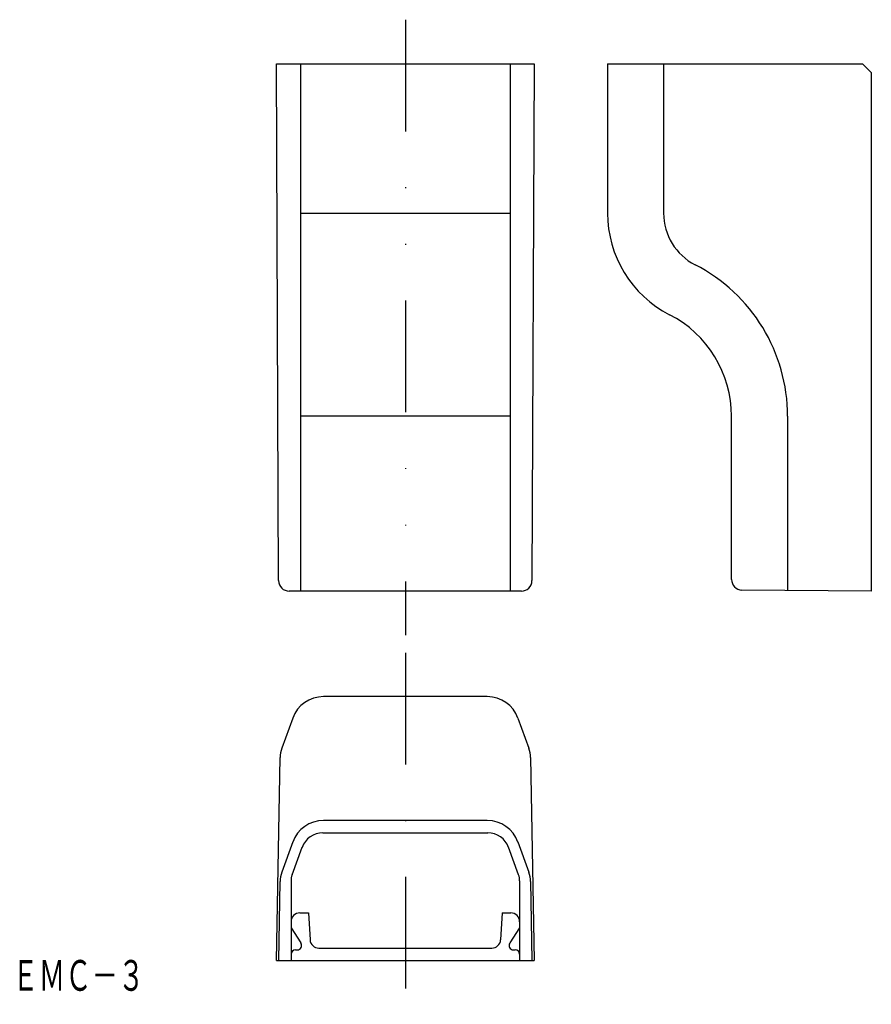
# Model space of a CAD drawing. Extents: x 347 to 444, y 45 to 157.
import ezdxf
from ezdxf.enums import TextEntityAlignment as Align

# ---------------------------------------------------------------- set-up
doc = ezdxf.new("R2010")
doc.units = 0
doc.linetypes.add('DASHDOT', pattern=[25.4, 12.7, -6.35, 0, -6.35])
doc.linetypes.add('DIVIDE', pattern=[31.75, 12.7, -6.35, 0, -6.35, 0, -6.35])
doc.layers.add('1', color=7, linetype='CONTINUOUS')
doc.styles.add('MDRAFSTD', font='TXT', dxfattribs={"bigfont": 'BIGFONT'})

msp = doc.modelspace()

# ---------------------------------------------------------------- linework, layer by layer
at = {"layer": '1', "color": 7, "linetype": 'DIVIDE'}
msp.add_line((390.69, 156.76), (390.69, 86.76), dxfattribs=at)
at = {"layer": '1', "color": 7, "linetype": 'CONTINUOUS'}
for p, q in [((376.04, 151.76), (405.34, 151.76)), ((376.28, 92.96), (376.04, 151.76)), ((405.34, 151.76), (405.09, 92.96)), ((413.69, 151.76), (442.69, 151.76)), ((413.69, 151.76), (413.69, 134.76)), ((443.69, 150.76), (442.69, 151.76)), ((443.69, 150.76), (443.69, 91.76)), ((427.79, 93.09), (427.79, 111.65)), ((443.69, 91.76), (428.98, 91.89)), ((403.89, 91.76), (377.48, 91.76)), ((400.01, 79.76), (381.37, 79.76)), ((377.89, 77.33), (376.64, 73.89)), ((403.49, 77.33), (404.74, 73.89)), ((376.04, 49.76), (376.45, 72.85)), ((404.93, 72.85), (405.34, 49.76)), ((400.01, 65.66), (381.37, 65.66)), ((381.3, 64.26), (400.08, 64.26)), ((377.89, 63.23), (376.64, 59.79)), ((403.49, 63.23), (404.74, 59.79)), ((377.81, 59.49), (378.95, 62.62)), ((403.57, 59.49), (402.43, 62.62)), ((376.29, 49.76), (376.45, 58.75)), ((377.69, 58.81), (377.69, 49.76)), ((403.69, 58.81), (403.69, 49.76)), ((404.93, 58.75), (405.09, 49.76)), ((378.69, 55.16), (379.69, 55.16)), ((379.69, 55.16), (379.85, 52.11)), ((401.69, 55.16), (401.53, 52.11)), ((401.69, 55.16), (402.69, 55.16)), ((377.69, 53.46), (378.81, 51.74)), ((403.69, 53.46), (402.57, 51.74)), ((378.19, 50.96), (378.39, 50.96)), ((380.85, 51.16), (400.53, 51.16)), ((402.99, 50.96), (403.19, 50.96)), ((376.04, 49.76), (405.34, 49.76))]:
    msp.add_line(p, q, dxfattribs=at)
at = {"layer": '1', "color": 5, "linetype": 'CONTINUOUS'}
for p, q in [((378.78, 151.76), (378.78, 91.76)), ((402.6, 151.76), (402.6, 91.76)), ((420.07, 151.76), (420.07, 134.76)), ((378.78, 134.76), (402.6, 134.76)), ((402.6, 111.65), (378.78, 111.65)), ((434.17, 111.65), (434.17, 91.85))]:
    msp.add_line(p, q, dxfattribs=at)
at = {"layer": '1', "color": 7, "linetype": 'DASHDOT'}
msp.add_line((390.69, 84.76), (390.69, 44.76), dxfattribs=at)
at = {"layer": '1', "color": 7, "linetype": 'CONTINUOUS'}
for centre, radius, start, end in [((426.69, 134.76), 13, 180, 242.7617), ((414.79, 111.65), 13, 0, 62.7617), ((428.99, 93.09), 1.2, 180, 269.5), ((377.48, 92.96), 1.2, 180.235, 270), ((403.89, 92.96), 1.2, 270, 359.765), ((381.37, 76.06), 3.7, 90, 160), ((400.01, 76.06), 3.7, 20, 90), ((379.65, 72.79), 3.2, 160, 179), ((401.73, 72.79), 3.2, 1, 20), ((381.37, 61.96), 3.7, 90, 160), ((400.01, 61.96), 3.7, 20, 90), ((381.3, 61.76), 2.5, 90, 160), ((400.08, 61.76), 2.5, 20, 90), ((379.65, 58.69), 3.2, 160, 179), ((379.69, 58.81), 2, 160, 180), ((401.69, 58.81), 2, 0, 20), ((401.73, 58.69), 3.2, 1, 20), ((378.69, 54.16), 1, 90, 180), ((402.69, 54.16), 1, 0, 90), ((378.39, 51.46), 0.5, 270, 32.9385), ((380.85, 52.16), 1, 183, 270), ((400.53, 52.16), 1, 270, 357), ((402.99, 51.46), 0.5, 147.0615, 270), ((378.19, 50.46), 0.5, 90, 180), ((403.19, 50.46), 0.5, 0, 90)]:
    msp.add_arc(centre, radius, start, end, dxfattribs=at)
at = {"layer": '1', "color": 5, "linetype": 'CONTINUOUS'}
for centre, radius, start, end in [((426.69, 134.76), 6.62, 180, 242.7617), ((414.79, 111.65), 19.38, 0, 62.7617)]:
    msp.add_arc(centre, radius, start, end, dxfattribs=at)

# ---------------------------------------------------------------- texts
at = {"layer": '1', "color": 7, "linetype": 'CONTINUOUS', "style": 'MDRAFSTD', "oblique": 15, "width": 0.755912}
msp.add_text('ＥＭＣ－３', height=3.5, dxfattribs=at).set_placement((345.99, 46.3), (361.01, 46.3), align=Align.FIT)

doc.saveas('drawing.dxf')
